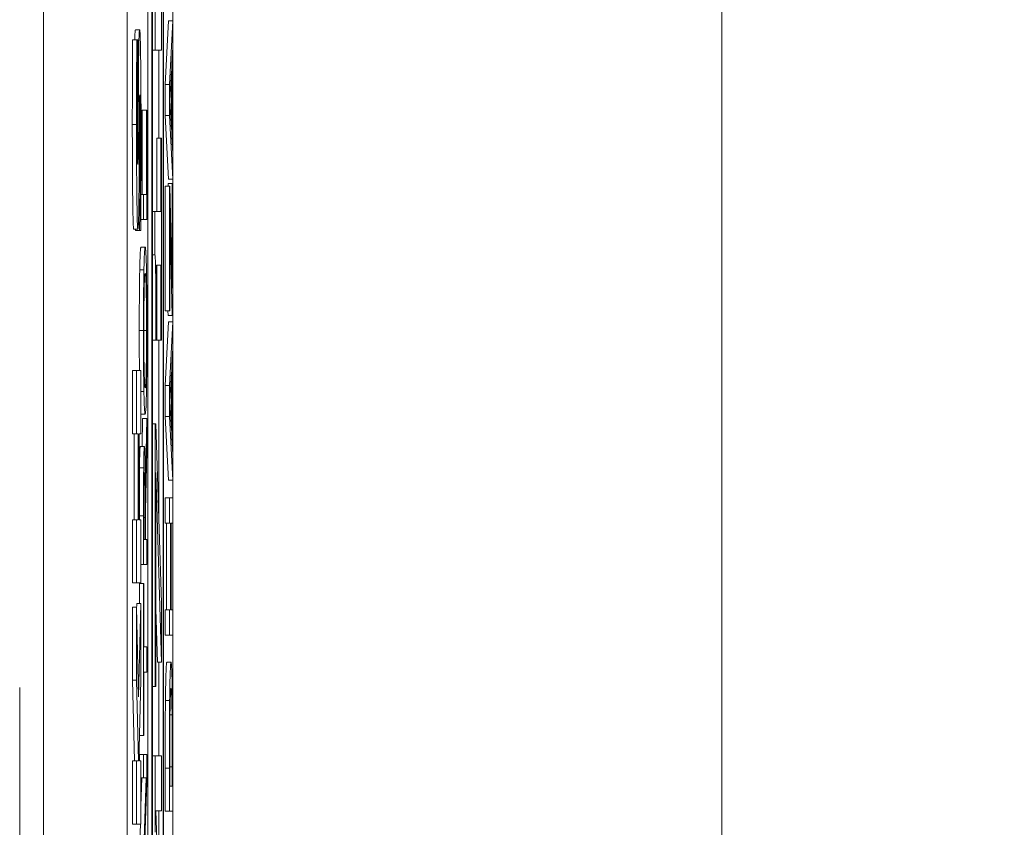
# Model space of a CAD drawing. Units: inches. Extents: x 0.1 to 10.9, y 0.1 to 8.4.
# Drawn here: x 8.9 to 9, y 4.6 to 4.7 of the extents above; entities that cross this region are included whole.
import ezdxf

# ---------------------------------------------------------------- set-up
doc = ezdxf.new("R2010")
doc.units = ezdxf.units.IN
doc.header["$MEASUREMENT"] = 0
for name, color, linetype, lineweight in [('Dimension (ANSI)', 7, 'Continuous', 5), ('Visible (ANSI)', 7, 'Continuous', 5), ('Visible Narrow (ANSI)', 7, 'Continuous', 5)]:
    doc.layers.add(name, color=color, linetype=linetype, lineweight=lineweight)
doc.styles.add('Note Text (ANSI)', font='tahoma.ttf')
doc.dimstyles.new('Default (ANSI)', dxfattribs={"dimtxt": 0.045, "dimasz": 0.06, "dimexe": 0.0625, "dimexo": 0.001, "dimgap": 0.031, "dimtad": 0, "dimtih": 1, "dimtoh": 1, "dimrnd": 1e-08, "dimzin": 4, "dimdsep": 46, "dimtxsty": 'Note Text (ANSI)', "dimblk": 'Filled-1', "dimcen": 0.09, "dimdle": 0.394, "dimclrd": 256, "dimclre": 256, "dimclrt": 256, "dimadec": 0, "dimazin": 1, "dimtfac": 2.666667, "dimtofl": 0, "dimtmove": 0, "dimatfit": 3, "dimldrblk": 'Filled-1', "dimfxl": 1, "dimtolj": 1, "dimtzin": 4, "dimlwd": -1, "dimlwe": -1, "dimarcsym": 0})

# ---------------------------------------------------------------- blocks, each defined once
blk = doc.blocks.new('Filled-1')
at = {"color": 0}
for p, q in [((0, 0), (-1, 0.16667)), ((-1, 0.16667), (-1, -0.16667)), ((-1, 0), (0, 0)), ((-1, -0.16667), (0, 0))]:
    blk.add_line(p, q, dxfattribs=at)
at = {"color": 0, "flags": 128}
blk.add_lwpolyline([(-1, -0.16667), (0, 0), (-1, 0.16667), (-1, -0.16667)], dxfattribs=at)
at = {"color": 0}
blk.add_solid([(-1, -0.16667), (0, 0), (-1, 0.16667), (-1, -0.16667)], dxfattribs=at)
blk = doc.blocks.new('*D24')
at = {"layer": 'Defpoints', "color": 0, "transparency": 16777216}
for p in [(9.657394, 5.339922), (8.94258, 4.871224), (9.657394, 4.389317)]:
    blk.add_point(p, dxfattribs=at)
at = {"layer": 'Dimension (ANSI)', "transparency": 16777216}
for p, q in [((8.94258, 4.872224), (8.94258, 5.402422)), ((9.657394, 4.390317), (9.657394, 5.402422)), ((9.00258, 5.339922), (9.200384, 5.339922)), ((9.597394, 5.339922), (9.39959, 5.339922))]:
    blk.add_line(p, q, dxfattribs=at)
at = {"layer": 'Dimension (ANSI)', "transparency": 16777216, "xscale": 0.0599999986588955, "yscale": 0.0599999986588955, "zscale": 0.0599999986588955, "rotation": 180}
blk.add_blockref('Filled-1', (8.94258, 5.339922), dxfattribs=at)
at = {"layer": 'Dimension (ANSI)', "transparency": 16777216, "xscale": 0.0599999986588955, "yscale": 0.0599999986588955, "zscale": 0.0599999986588955}
blk.add_blockref('Filled-1', (9.657394, 5.339922), dxfattribs=at)
at = {"layer": 'Dimension (ANSI)', "transparency": 16777216, "insert": (9.299987, 5.339922), "char_height": 0.045, "attachment_point": 5, "style": 'Note Text (ANSI)'}
blk.add_mtext('\\A1; 3.27\\P[83]', dxfattribs=at)
blk = doc.blocks.new('*D25')
at = {"layer": 'Defpoints', "color": 0, "transparency": 16777216}
for p in [(8.88008, 4.871224), (8.732938, 4.389317), (9.594894, 4.389317)]:
    blk.add_point(p, dxfattribs=at)
at = {"layer": 'Dimension (ANSI)', "transparency": 16777216}
for p, q in [((8.87908, 4.871224), (8.670438, 4.871224)), ((8.732938, 4.811224), (8.732938, 4.728675)), ((8.732938, 4.449317), (8.732938, 4.531866)), ((9.593894, 4.389317), (8.670438, 4.389317))]:
    blk.add_line(p, q, dxfattribs=at)
at = {"layer": 'Dimension (ANSI)', "transparency": 16777216, "xscale": 0.0599999986588955, "yscale": 0.0599999986588955, "zscale": 0.0599999986588955}
for p, rotation in [((8.732938, 4.871224), 90), ((8.732938, 4.389317), 270)]:
    blk.add_blockref('Filled-1', p, dxfattribs=dict(at, rotation=rotation))
at = {"layer": 'Dimension (ANSI)', "transparency": 16777216, "insert": (8.732938, 4.630271), "char_height": 0.045, "attachment_point": 5, "style": 'Note Text (ANSI)'}
blk.add_mtext('\\A1; 2.20\\P[56]', dxfattribs=at)

msp = doc.modelspace()

# ---------------------------------------------------------------- linework, layer by layer
at = {"layer": 'Visible (ANSI)'}
for p, q in [((8.94807, 4.743099), (8.94807, 4.373309)), ((8.950456, 4.373783), (8.950456, 4.742625)), ((8.949143, 4.473921), (8.949143, 4.735938)), ((8.949362, 4.735938), (8.949362, 4.38047)), ((8.949959, 4.38047), (8.949959, 4.735938)), ((8.949382, 4.381632), (8.949382, 4.734776)), ((8.949938, 4.734776), (8.949938, 4.381632)), ((8.943695, 4.720842), (8.943695, 4.395566)), ((8.949519, 4.677009), (8.949519, 4.663479)), ((8.949863, 4.663479), (8.949863, 4.677009)), ((8.95005, 4.6617), (8.950222, 4.665019)), ((8.950222, 4.665019), (8.950441, 4.665019)), ((8.950441, 4.665019), (8.950269, 4.6617)), ((8.950441, 4.663639), (8.950441, 4.665019)), ((8.948497, 4.664539), (8.948716, 4.664539)), ((8.948351, 4.664018), (8.94857, 4.664018)), ((8.948622, 4.664018), (8.94857, 4.664018)), ((8.948622, 4.66373), (8.948622, 4.664018)), ((8.949382, 4.663479), (8.949519, 4.663479)), ((8.949519, 4.663479), (8.949863, 4.663479)), ((8.94972, 4.658901), (8.94972, 4.663479)), ((8.950393, 4.662745), (8.950441, 4.663639)), ((8.950393, 4.658988), (8.950393, 4.662745)), ((8.950292, 4.660863), (8.950373, 4.662386)), ((8.950373, 4.662386), (8.950373, 4.659347)), ((8.95005, 4.6617), (8.950269, 4.6617)), ((8.95005, 4.660089), (8.95005, 4.6617)), ((8.950269, 4.6617), (8.950269, 4.660089)), ((8.950373, 4.659347), (8.950292, 4.660863)), ((8.948707, 4.660348), (8.948745, 4.660348)), ((8.948853, 4.66036), (8.949072, 4.66036)), ((8.948853, 4.655965), (8.948853, 4.66036)), ((8.949093, 4.66036), (8.949072, 4.66036)), ((8.949072, 4.66036), (8.949072, 4.655965)), ((8.949093, 4.654656), (8.949093, 4.66036)), ((8.95005, 4.660089), (8.950269, 4.660089)), ((8.950222, 4.65677), (8.95005, 4.660089)), ((8.950269, 4.660089), (8.950441, 4.65677)), ((8.949609, 4.658901), (8.949828, 4.658901)), ((8.949609, 4.655072), (8.949609, 4.658901)), ((8.949863, 4.658901), (8.949828, 4.658901)), ((8.949828, 4.658901), (8.949828, 4.655072)), ((8.949863, 4.648371), (8.949863, 4.658901)), ((8.950441, 4.658095), (8.950393, 4.658988)), ((8.950441, 4.65677), (8.950441, 4.658095)), ((8.950202, 4.656539), (8.95042, 4.656539)), ((8.950202, 4.656403), (8.950202, 4.656539)), ((8.950222, 4.65677), (8.950441, 4.65677)), ((8.950441, 4.656539), (8.95042, 4.656539)), ((8.95042, 4.656539), (8.95042, 4.651083)), ((8.950441, 4.649663), (8.950441, 4.656539)), ((8.95005, 4.656403), (8.950269, 4.656403)), ((8.95005, 4.649902), (8.95005, 4.656403)), ((8.950289, 4.656403), (8.950269, 4.656403)), ((8.950269, 4.656403), (8.950269, 4.649902)), ((8.95042, 4.651083), (8.950289, 4.656403)), ((8.948785, 4.655965), (8.948921, 4.655965)), ((8.949072, 4.655965), (8.948921, 4.655965)), ((8.948921, 4.655965), (8.948921, 4.654656)), ((8.949382, 4.655072), (8.949518, 4.655072)), ((8.949828, 4.655072), (8.949518, 4.655072)), ((8.949518, 4.655072), (8.949518, 4.652822)), ((8.948778, 4.654656), (8.948921, 4.654656)), ((8.948921, 4.654656), (8.949093, 4.654656)), ((8.950289, 4.649902), (8.950289, 4.654928)), ((8.950289, 4.654928), (8.950419, 4.649663)), ((8.948408, 4.654158), (8.948626, 4.654158)), ((8.948501, 4.654083), (8.948501, 4.654158)), ((8.948501, 4.654083), (8.948719, 4.654083)), ((8.948651, 4.654381), (8.948719, 4.654381)), ((8.948719, 4.654381), (8.948719, 4.654083)), ((8.948719, 4.654083), (8.948774, 4.654083)), ((8.948788, 4.653221), (8.949007, 4.653221)), ((8.949382, 4.652822), (8.949518, 4.652822)), ((8.948722, 4.65204), (8.94894, 4.65204)), ((8.949597, 4.648371), (8.949597, 4.65228)), ((8.949597, 4.65228), (8.949828, 4.65228)), ((8.949609, 4.648371), (8.949609, 4.65228)), ((8.949828, 4.65228), (8.949828, 4.648371)), ((8.95005, 4.649902), (8.950269, 4.649902)), ((8.950201, 4.649663), (8.950195, 4.649902)), ((8.950269, 4.649902), (8.950289, 4.649902)), ((8.95005, 4.646009), (8.950222, 4.649328)), ((8.950201, 4.649663), (8.950419, 4.649663)), ((8.950222, 4.649328), (8.950441, 4.649328)), ((8.950441, 4.649328), (8.950269, 4.646009)), ((8.950419, 4.649663), (8.950441, 4.649663)), ((8.950441, 4.647948), (8.950441, 4.649328)), ((8.949382, 4.648371), (8.949566, 4.648371)), ((8.949566, 4.648371), (8.949597, 4.648371)), ((8.949609, 4.648371), (8.949828, 4.648371)), ((8.94972, 4.639249), (8.94972, 4.648371)), ((8.949828, 4.648371), (8.949863, 4.648371)), ((8.950393, 4.647054), (8.950441, 4.647948)), ((8.94834, 4.646787), (8.948559, 4.646787)), ((8.94834, 4.64349), (8.94834, 4.646787)), ((8.948788, 4.646787), (8.948559, 4.646787)), ((8.948559, 4.646787), (8.948559, 4.64349)), ((8.948788, 4.64349), (8.948788, 4.646787)), ((8.950393, 4.643297), (8.950393, 4.647054)), ((8.950292, 4.645172), (8.950373, 4.646695)), ((8.950373, 4.646695), (8.950373, 4.643656)), ((8.95005, 4.646009), (8.950269, 4.646009)), ((8.95005, 4.644398), (8.95005, 4.646009)), ((8.950269, 4.646009), (8.950269, 4.644398)), ((8.948788, 4.645698), (8.94894, 4.645698)), ((8.950373, 4.643656), (8.950292, 4.645172)), ((8.948788, 4.644517), (8.949007, 4.644517)), ((8.948843, 4.642834), (8.948874, 4.644294)), ((8.948874, 4.644294), (8.949093, 4.644294)), ((8.949093, 4.644294), (8.949018, 4.640792)), ((8.949093, 4.642595), (8.949093, 4.644294)), ((8.95005, 4.644398), (8.950269, 4.644398)), ((8.950222, 4.641079), (8.95005, 4.644398)), ((8.950269, 4.644398), (8.950441, 4.641079)), ((8.949382, 4.644015), (8.949519, 4.644015)), ((8.949571, 4.644015), (8.949519, 4.644015)), ((8.949519, 4.644015), (8.949519, 4.630311)), ((8.949863, 4.634682), (8.949571, 4.644015)), ((8.94834, 4.64349), (8.948559, 4.64349)), ((8.948424, 4.639012), (8.948424, 4.64349)), ((8.948559, 4.64349), (8.948642, 4.64349)), ((8.948642, 4.64349), (8.948642, 4.639012)), ((8.948686, 4.639012), (8.948686, 4.64349)), ((8.948686, 4.64349), (8.948788, 4.64349)), ((8.950441, 4.642404), (8.950393, 4.643297)), ((8.948749, 4.642834), (8.948967, 4.642834)), ((8.949024, 4.639484), (8.949093, 4.642595)), ((8.950441, 4.641079), (8.950441, 4.642404)), ((8.949559, 4.630311), (8.949559, 4.641463)), ((8.949559, 4.641463), (8.949863, 4.631587)), ((8.948947, 4.640912), (8.948996, 4.640912)), ((8.950222, 4.641079), (8.950441, 4.641079)), ((8.95005, 4.640146), (8.950269, 4.640146)), ((8.95005, 4.638838), (8.95005, 4.640146)), ((8.950441, 4.640146), (8.950269, 4.640146)), ((8.950269, 4.640146), (8.950269, 4.638838)), ((8.950441, 4.638838), (8.950441, 4.640146)), ((8.948702, 4.639012), (8.948702, 4.639213)), ((8.948921, 4.639213), (8.948921, 4.636676)), ((8.948941, 4.637984), (8.948941, 4.639284)), ((8.949005, 4.639133), (8.949005, 4.637984)), ((8.949024, 4.637984), (8.949024, 4.639484)), ((8.94834, 4.639012), (8.948559, 4.639012)), ((8.94834, 4.635715), (8.94834, 4.639012)), ((8.948642, 4.639012), (8.948559, 4.639012)), ((8.948559, 4.639012), (8.948559, 4.635715)), ((8.948788, 4.639012), (8.948686, 4.639012)), ((8.948788, 4.635715), (8.948788, 4.639012)), ((8.95005, 4.638838), (8.950269, 4.638838)), ((8.950118, 4.634307), (8.950118, 4.638838)), ((8.950269, 4.638838), (8.950336, 4.638838)), ((8.950336, 4.638838), (8.950336, 4.634307)), ((8.950357, 4.638838), (8.950441, 4.638838)), ((8.950357, 4.634307), (8.950357, 4.638838)), ((8.949005, 4.637984), (8.948941, 4.637984)), ((8.949093, 4.637984), (8.949024, 4.637984)), ((8.949093, 4.636676), (8.949093, 4.637984)), ((8.948788, 4.636676), (8.948921, 4.636676)), ((8.948921, 4.636676), (8.949093, 4.636676)), ((8.94834, 4.635715), (8.948559, 4.635715)), ((8.948559, 4.635715), (8.948788, 4.635715)), ((8.948702, 4.635679), (8.948921, 4.635679)), ((8.948702, 4.63464), (8.948702, 4.635679)), ((8.948941, 4.635679), (8.948921, 4.635679)), ((8.948921, 4.635679), (8.948921, 4.627766)), ((8.948941, 4.632376), (8.948941, 4.635679)), ((8.94834, 4.634449), (8.948559, 4.634449)), ((8.94834, 4.630652), (8.94834, 4.634449)), ((8.948665, 4.629769), (8.948559, 4.634449)), ((8.948559, 4.634449), (8.948559, 4.630652)), ((8.948561, 4.634334), (8.948569, 4.63464)), ((8.948569, 4.63464), (8.948788, 4.63464)), ((8.948788, 4.63464), (8.948665, 4.629769)), ((8.948788, 4.630652), (8.948788, 4.63464)), ((8.949863, 4.631587), (8.949863, 4.634682)), ((8.949644, 4.631587), (8.949559, 4.634339)), ((8.95005, 4.634307), (8.950269, 4.634307)), ((8.95005, 4.632999), (8.95005, 4.634307)), ((8.950336, 4.634307), (8.950269, 4.634307)), ((8.950269, 4.634307), (8.950269, 4.632999)), ((8.950441, 4.634307), (8.950357, 4.634307)), ((8.950441, 4.632999), (8.950441, 4.634307)), ((8.95005, 4.632999), (8.950269, 4.632999)), ((8.950269, 4.632999), (8.950441, 4.632999)), ((8.949093, 4.632376), (8.948941, 4.632376)), ((8.949093, 4.631068), (8.949093, 4.632376)), ((8.949644, 4.631587), (8.949863, 4.631587)), ((8.94972, 4.626705), (8.94972, 4.631587)), ((8.950136, 4.631579), (8.950355, 4.631579)), ((8.948941, 4.627766), (8.948941, 4.631068)), ((8.948941, 4.631068), (8.949093, 4.631068)), ((8.94834, 4.630652), (8.948559, 4.630652)), ((8.948442, 4.62644), (8.94834, 4.630652)), ((8.948559, 4.630652), (8.948661, 4.62644)), ((8.948695, 4.627089), (8.948788, 4.630652)), ((8.94246, 4.585686), (8.94246, 4.630271)), ((8.949382, 4.630311), (8.949519, 4.630311)), ((8.949519, 4.630311), (8.949559, 4.630311)), ((8.9503, 4.628843), (8.950409, 4.628843)), ((8.948712, 4.627766), (8.948921, 4.627766)), ((8.948921, 4.627766), (8.948941, 4.627766)), ((8.94871, 4.62644), (8.948695, 4.627089)), ((8.948702, 4.626776), (8.948921, 4.626776)), ((8.949093, 4.626776), (8.948921, 4.626776)), ((8.948921, 4.626776), (8.948921, 4.625556)), ((8.949093, 4.625309), (8.949093, 4.626776)), ((8.94834, 4.62644), (8.948559, 4.62644)), ((8.94834, 4.623143), (8.94834, 4.62644)), ((8.948661, 4.62644), (8.948559, 4.62644)), ((8.948559, 4.62644), (8.948559, 4.623143)), ((8.948788, 4.62644), (8.94871, 4.62644)), ((8.948788, 4.623143), (8.948788, 4.62644)), ((8.949382, 4.626705), (8.949519, 4.626705)), ((8.949863, 4.626705), (8.949519, 4.626705)), ((8.949519, 4.626705), (8.949519, 4.622716)), ((8.949863, 4.623833), (8.949863, 4.626705)), ((8.95005, 4.623817), (8.95005, 4.626059)), ((8.950269, 4.626059), (8.950269, 4.623817)), ((8.950289, 4.625125), (8.950289, 4.626122)), ((8.950421, 4.626122), (8.950421, 4.625125)), ((8.950441, 4.623817), (8.950441, 4.626083)), ((8.948788, 4.625556), (8.948921, 4.625556)), ((8.948788, 4.624085), (8.948838, 4.625556)), ((8.948921, 4.625556), (8.949057, 4.625556)), ((8.949057, 4.625556), (8.948921, 4.621591)), ((8.948944, 4.620953), (8.949093, 4.625309)), ((8.950421, 4.625125), (8.950289, 4.625125)), ((8.949768, 4.618201), (8.949567, 4.623833)), ((8.949567, 4.623833), (8.949863, 4.623833)), ((8.94972, 4.619551), (8.94972, 4.623833)), ((8.95005, 4.623817), (8.950269, 4.623817)), ((8.950269, 4.623817), (8.950441, 4.623817)), ((8.94834, 4.623143), (8.948559, 4.623143)), ((8.948559, 4.623143), (8.948788, 4.623143)), ((8.948702, 4.621591), (8.948755, 4.623143))]:
    msp.add_line(p, q, dxfattribs=at)
for points in [[(8.948462, 4.664018), (8.948476, 4.664539), (8.948497, 4.664539)], [(8.948336, 4.659614), (8.948336, 4.660784), (8.948344, 4.663103), (8.948351, 4.664018)], [(8.948408, 4.654158), (8.948376, 4.654158), (8.948336, 4.657274), (8.948336, 4.659614)], [(8.948722, 4.65204), (8.948733, 4.652598), (8.948766, 4.653221), (8.948788, 4.653221)], [(8.948698, 4.648865), (8.948698, 4.64987), (8.948711, 4.651481), (8.948722, 4.65204)], [(8.948788, 4.644517), (8.948788, 4.644517), (8.948788, 4.644518)], [(8.948711, 4.641718), (8.948717, 4.642236), (8.948735, 4.642834), (8.948749, 4.642834)], [(8.948702, 4.639213), (8.948702, 4.640058), (8.948705, 4.641199), (8.948711, 4.641718)], [(8.950064, 4.629584), (8.950075, 4.630534), (8.950111, 4.631579), (8.950136, 4.631579)], [(8.95005, 4.626059), (8.95005, 4.627447), (8.950057, 4.629026), (8.950064, 4.629584)]]:
    msp.add_open_spline(points, degree=2, dxfattribs=at)
for points, degree, knots in [([(8.948716, 4.664539), (8.948711, 4.664539), (8.948705, 4.664513), (8.948695, 4.664394), (8.948691, 4.664308), (8.948682, 4.664069), (8.948676, 4.663864), (8.948663, 4.662997), (8.948658, 4.662424), (8.948654, 4.661848)], 3, [-0.08184622, -0.08184622, -0.08184622, -0.08184622, -0.05971394, -0.05971394, -0.03990118, -0.03990118, -0.0213925, -0.0213925, 0, 0, 0, 0]), ([(8.948792, 4.658848), (8.948792, 4.659436), (8.948791, 4.66003), (8.948787, 4.661115), (8.948785, 4.661612), (8.948775, 4.662736), (8.948769, 4.663177), (8.948758, 4.6638), (8.948751, 4.664064), (8.948735, 4.664452), (8.948725, 4.664539), (8.948716, 4.664539)], 3, [-0.07170665, -0.07170665, -0.07170665, -0.07170665, -0.06005379, -0.06005379, -0.04978489, -0.04978489, -0.03539337, -0.03539337, -0.01873904, -0.01873904, 0, 0, 0, 0]), ([(8.94857, 4.664018), (8.948565, 4.663357), (8.948561, 4.66265), (8.948557, 4.661471), (8.948554, 4.660654), (8.948554, 4.659614)], 3, [-0.09043576, -0.09043576, -0.09043576, -0.09043576, -0.03623447, -0.03623447, 0, 0, 0, 0]), ([(8.948596, 4.659784), (8.948596, 4.660532), (8.948599, 4.661251), (8.948607, 4.66242), (8.948613, 4.66311), (8.948622, 4.66373)], 3, [-0.06964478, -0.06964478, -0.06964478, -0.06964478, -0.0284163, -0.0284163, 0, 0, 0, 0]), ([(8.948654, 4.661848), (8.948652, 4.66142), (8.94865, 4.660975), (8.948646, 4.660111), (8.948644, 4.659687), (8.948643, 4.659263)], 3, [-0.03093189, -0.03093189, -0.03093189, -0.03093189, -0.01514409, -0.01514409, 0, 0, 0, 0]), ([(8.948704, 4.659859), (8.948705, 4.660098), (8.948707, 4.660327), (8.94871, 4.66061), (8.948711, 4.660764), (8.948715, 4.660975), (8.948717, 4.661044), (8.948721, 4.661144), (8.948723, 4.661167), (8.948726, 4.661167)], 3, [-0.03381573, -0.03381573, -0.03381573, -0.03381573, -0.01540811, -0.01540811, -0.00918303, -0.00918303, -0.00485543, -0.00485543, 0, 0, 0, 0]), ([(8.948726, 4.661167), (8.948728, 4.661167), (8.948731, 4.661147), (8.948736, 4.661038), (8.948738, 4.66096), (8.948742, 4.66073), (8.948744, 4.660551), (8.948745, 4.660348)], 3, [-0.01519289, -0.01519289, -0.01519289, -0.01519289, -0.0115632, -0.0115632, -0.00771905, -0.00771905, 0, 0, 0, 0]), ([(8.948745, 4.660348), (8.948747, 4.660138), (8.948748, 4.659872), (8.948749, 4.659496), (8.94875, 4.659145), (8.94875, 4.658859)], 3, [-0.03328591, -0.03328591, -0.03328591, -0.03328591, -0.00996788, -0.00996788, 0, 0, 0, 0]), ([(8.948554, 4.659614), (8.948554, 4.659049), (8.948555, 4.658482), (8.948559, 4.657424), (8.948562, 4.656937), (8.94857, 4.656031), (8.948576, 4.655548), (8.948589, 4.65484), (8.948595, 4.654594), (8.94861, 4.654239), (8.948618, 4.654158), (8.948626, 4.654158)], 3, [-0.09601446, -0.09601446, -0.09601446, -0.09601446, -0.07321452, -0.07321452, -0.05237767, -0.05237767, -0.03227262, -0.03227262, -0.01685099, -0.01685099, 0, 0, 0, 0]), ([(8.948601, 4.658285), (8.9486, 4.658515), (8.948598, 4.65876), (8.948597, 4.659148), (8.948596, 4.659394), (8.948596, 4.659784)], 3, [-0.0375848, -0.0375848, -0.0375848, -0.0375848, -0.01359314, -0.01359314, 0, 0, 0, 0]), ([(8.948691, 4.656998), (8.948694, 4.657464), (8.948696, 4.657944), (8.9487, 4.658908), (8.948702, 4.659386), (8.948704, 4.659859)], 3, [-0.03426812, -0.03426812, -0.03426812, -0.03426812, -0.01706033, -0.01706033, 0, 0, 0, 0]), ([(8.948643, 4.659263), (8.948641, 4.658879), (8.948639, 4.658475), (8.948635, 4.657995), (8.948634, 4.657887), (8.948631, 4.657721), (8.948629, 4.657654), (8.948625, 4.657552), (8.948622, 4.657529), (8.948619, 4.657529)], 3, [-0.01993919, -0.01993919, -0.01993919, -0.01993919, -0.01334983, -0.01334983, -0.00943134, -0.00943134, -0.00513171, -0.00513171, 0, 0, 0, 0]), ([(8.94875, 4.658859), (8.94875, 4.658068), (8.948747, 4.657296), (8.948739, 4.656063), (8.948732, 4.655255), (8.948719, 4.654381)], 3, [-0.09980359, -0.09980359, -0.09980359, -0.09980359, -0.03992479, -0.03992479, 0, 0, 0, 0]), ([(8.948774, 4.654083), (8.948779, 4.654767), (8.948783, 4.655478), (8.948788, 4.65652), (8.948792, 4.657369), (8.948792, 4.658848)], 3, [-0.1677668, -0.1677668, -0.1677668, -0.1677668, -0.0515208, -0.0515208, 0, 0, 0, 0]), ([(8.948619, 4.657529), (8.948618, 4.657529), (8.948617, 4.657536), (8.948615, 4.657562), (8.948614, 4.657582), (8.948612, 4.65763), (8.94861, 4.657691), (8.948605, 4.657966), (8.948603, 4.658114), (8.948601, 4.658285)], 3, [-0.03089621, -0.03089621, -0.03089621, -0.03089621, -0.02231565, -0.02231565, -0.01386231, -0.01386231, -0.00650024, -0.00650024, 0, 0, 0, 0]), ([(8.948626, 4.654158), (8.948632, 4.654158), (8.948638, 4.654189), (8.94865, 4.654333), (8.948655, 4.654438), (8.948667, 4.654818), (8.948672, 4.655106), (8.948683, 4.655843), (8.948688, 4.656423), (8.948691, 4.656998)], 3, [-0.04879662, -0.04879662, -0.04879662, -0.04879662, -0.04058286, -0.04058286, -0.03308669, -0.03308669, -0.02119573, -0.02119573, 0, 0, 0, 0]), ([(8.949007, 4.653221), (8.948987, 4.653221), (8.948974, 4.653029), (8.948956, 4.652639), (8.948947, 4.652385), (8.94894, 4.65204)], 3, [-0.03881777, -0.03881777, -0.03881777, -0.03881777, -0.01849364, -0.01849364, 0, 0, 0, 0]), ([(8.949073, 4.65204), (8.949069, 4.652237), (8.949065, 4.652404), (8.949055, 4.6527), (8.94905, 4.652821), (8.949036, 4.653076), (8.949023, 4.653221), (8.949007, 4.653221)], 3, [-0.07185308, -0.07185308, -0.07185308, -0.07185308, -0.05325498, -0.05325498, -0.03318844, -0.03318844, 0, 0, 0, 0]), ([(8.949518, 4.652822), (8.949522, 4.652803), (8.949526, 4.652766), (8.949534, 4.652649), (8.949538, 4.652575), (8.949545, 4.65235), (8.949549, 4.652191), (8.949554, 4.651859), (8.949557, 4.651615), (8.949564, 4.650402), (8.949566, 4.64942), (8.949566, 4.648371)], 3, [-0.1519486, -0.1519486, -0.1519486, -0.1519486, -0.1205581, -0.1205581, -0.0929064, -0.0929064, -0.0588058, -0.0588058, -0.0365441, -0.0365441, 0, 0, 0, 0]), ([(8.94894, 4.65204), (8.948937, 4.651847), (8.948933, 4.651632), (8.948927, 4.651102), (8.948924, 4.650821), (8.948919, 4.650061), (8.948917, 4.649467), (8.948917, 4.648865)], 3, [-0.03488862, -0.03488862, -0.03488862, -0.03488862, -0.02866111, -0.02866111, -0.0209848, -0.0209848, 0, 0, 0, 0]), ([(8.949096, 4.648865), (8.949096, 4.649216), (8.949096, 4.649566), (8.949093, 4.650231), (8.949091, 4.650551), (8.949085, 4.651307), (8.949079, 4.651702), (8.949073, 4.65204)], 3, [-0.04159661, -0.04159661, -0.04159661, -0.04159661, -0.02928975, -0.02928975, -0.01778624, -0.01778624, 0, 0, 0, 0]), ([(8.948955, 4.651051), (8.948963, 4.651399), (8.948971, 4.651565), (8.948986, 4.651801), (8.948997, 4.651856), (8.949007, 4.651856)], 3, [-0.0304557, -0.0304557, -0.0304557, -0.0304557, -0.02007882, -0.02007882, 0, 0, 0, 0]), ([(8.949007, 4.651856), (8.949014, 4.651856), (8.949022, 4.651828), (8.949035, 4.651689), (8.949041, 4.65159), (8.949055, 4.651229), (8.94906, 4.650977), (8.949067, 4.650557), (8.949071, 4.650287), (8.949075, 4.649628), (8.949076, 4.649254), (8.949076, 4.648873)], 3, [-0.04741968, -0.04741968, -0.04741968, -0.04741968, -0.04007681, -0.04007681, -0.03380475, -0.03380475, -0.0248011, -0.0248011, -0.01326676, -0.01326676, 0, 0, 0, 0]), ([(8.948937, 4.648873), (8.948937, 4.64913), (8.948937, 4.649385), (8.948939, 4.649867), (8.948941, 4.650092), (8.948946, 4.650595), (8.94895, 4.650844), (8.948955, 4.651051)], 3, [-0.02921501, -0.02921501, -0.02921501, -0.02921501, -0.02025609, -0.02025609, -0.0118747, -0.0118747, 0, 0, 0, 0]), ([(8.948707, 4.646787), (8.948705, 4.646927), (8.948698, 4.647876), (8.948698, 4.648865)], 2, [0.816098, 0.816098, 0.816098, 1, 2, 2, 2]), ([(8.948917, 4.648865), (8.948917, 4.648512), (8.948918, 4.648159), (8.94892, 4.647489), (8.948922, 4.647177), (8.948928, 4.646426), (8.948934, 4.646032), (8.94894, 4.645698)], 3, [-0.04135962, -0.04135962, -0.04135962, -0.04135962, -0.02913245, -0.02913245, -0.01763659, -0.01763659, 0, 0, 0, 0]), ([(8.948955, 4.646687), (8.948952, 4.646828), (8.948949, 4.646986), (8.948943, 4.647372), (8.948942, 4.647565), (8.948938, 4.648086), (8.948937, 4.64848), (8.948937, 4.648873)], 3, [-0.02483784, -0.02483784, -0.02483784, -0.02483784, -0.01962553, -0.01962553, -0.01369727, -0.01369727, 0, 0, 0, 0]), ([(8.949076, 4.648873), (8.949076, 4.648657), (8.949076, 4.648441), (8.949075, 4.64803), (8.949073, 4.647837), (8.949069, 4.647337), (8.949066, 4.647065), (8.949055, 4.646516), (8.949048, 4.646316), (8.949031, 4.645955), (8.949018, 4.645882), (8.949007, 4.645882)], 3, [-0.05981715, -0.05981715, -0.05981715, -0.05981715, -0.05346553, -0.05346553, -0.04749096, -0.04749096, -0.03725952, -0.03725952, -0.02349423, -0.02349423, 0, 0, 0, 0]), ([(8.949073, 4.64569), (8.949077, 4.645884), (8.94908, 4.646099), (8.949086, 4.646564), (8.949088, 4.646814), (8.949095, 4.647655), (8.949096, 4.648256), (8.949096, 4.648865)], 3, [-0.04274066, -0.04274066, -0.04274066, -0.04274066, -0.03173597, -0.03173597, -0.02120274, -0.02120274, 0, 0, 0, 0]), ([(8.949007, 4.645882), (8.948998, 4.645882), (8.948985, 4.645926), (8.948966, 4.646289), (8.94896, 4.646456), (8.948955, 4.646687)], 3, [-0.03957545, -0.03957545, -0.03957545, -0.03957545, -0.01314327, -0.01314327, 0, 0, 0, 0]), ([(8.94894, 4.645698), (8.948949, 4.645299), (8.948958, 4.645018), (8.948975, 4.644706), (8.948987, 4.644517), (8.949007, 4.644517)], 3, [-0.1020585, -0.1020585, -0.1020585, -0.1020585, -0.0389283, -0.0389283, 0, 0, 0, 0]), ([(8.949007, 4.644517), (8.949021, 4.644517), (8.949036, 4.644626), (8.949058, 4.645105), (8.949066, 4.645353), (8.949073, 4.64569)], 3, [-0.04715285, -0.04715285, -0.04715285, -0.04715285, -0.01792415, -0.01792415, 0, 0, 0, 0]), ([(8.948967, 4.642834), (8.948963, 4.642834), (8.948958, 4.642806), (8.94895, 4.642679), (8.948946, 4.642593), (8.948937, 4.642237), (8.948933, 4.641999), (8.94893, 4.641718)], 3, [-0.03625554, -0.03625554, -0.03625554, -0.03625554, -0.02190059, -0.02190059, -0.01167159, -0.01167159, 0, 0, 0, 0]), ([(8.949018, 4.640792), (8.949016, 4.641035), (8.949014, 4.641268), (8.949009, 4.641693), (8.949007, 4.641883), (8.948998, 4.642389), (8.948992, 4.642544), (8.948982, 4.642772), (8.948975, 4.642834), (8.948967, 4.642834)], 3, [-0.02775245, -0.02775245, -0.02775245, -0.02775245, -0.0243169, -0.0243169, -0.02104914, -0.02104914, -0.01461325, -0.01461325, 0, 0, 0, 0]), ([(8.94893, 4.641718), (8.948928, 4.641549), (8.948926, 4.641372), (8.948924, 4.641006), (8.948923, 4.64082), (8.948921, 4.640162), (8.948921, 4.639686), (8.948921, 4.639213)], 3, [-0.03019676, -0.03019676, -0.03019676, -0.03019676, -0.02322409, -0.02322409, -0.01647552, -0.01647552, 0, 0, 0, 0]), ([(8.948946, 4.640848), (8.948948, 4.640959), (8.948949, 4.641058), (8.948953, 4.641241), (8.948955, 4.641301), (8.948961, 4.641434), (8.948965, 4.64147), (8.948969, 4.64147)], 3, [-0.01530597, -0.01530597, -0.01530597, -0.01530597, -0.01213219, -0.01213219, -0.00846681, -0.00846681, 0, 0, 0, 0]), ([(8.948969, 4.64147), (8.948972, 4.64147), (8.948976, 4.641457), (8.948982, 4.641391), (8.948985, 4.641342), (8.94899, 4.641195), (8.948994, 4.641071), (8.948996, 4.640912)], 3, [-0.01756803, -0.01756803, -0.01756803, -0.01756803, -0.01262199, -0.01262199, -0.00764629, -0.00764629, 0, 0, 0, 0]), ([(8.948941, 4.639284), (8.948941, 4.639505), (8.948941, 4.639912), (8.948943, 4.640464), (8.948944, 4.640666), (8.948946, 4.640848)], 3, [-0.01974028, -0.01974028, -0.01974028, -0.01974028, -0.00758722, -0.00758722, 0, 0, 0, 0]), ([(8.948996, 4.640912), (8.948998, 4.640809), (8.949, 4.640694), (8.949002, 4.640382), (8.949003, 4.640218), (8.949005, 4.63982), (8.949005, 4.639471), (8.949005, 4.639133)], 3, [-0.01585556, -0.01585556, -0.01585556, -0.01585556, -0.01418166, -0.01418166, -0.01177502, -0.01177502, 0, 0, 0, 0]), ([(8.950355, 4.631579), (8.950345, 4.631579), (8.950336, 4.631521), (8.950316, 4.631213), (8.950309, 4.63098), (8.950295, 4.630457), (8.950288, 4.63006), (8.950283, 4.629584)], 3, [-0.0443282, -0.0443282, -0.0443282, -0.0443282, -0.03281293, -0.03281293, -0.01987109, -0.01987109, 0, 0, 0, 0]), ([(8.950427, 4.629568), (8.950423, 4.629924), (8.950418, 4.630234), (8.950405, 4.6308), (8.950398, 4.631026), (8.95038, 4.63146), (8.950368, 4.631579), (8.950355, 4.631579)], 3, [-0.05227119, -0.05227119, -0.05227119, -0.05227119, -0.03957824, -0.03957824, -0.02526151, -0.02526151, 0, 0, 0, 0]), ([(8.950299, 4.628723), (8.950302, 4.628989), (8.950305, 4.629224), (8.950314, 4.629629), (8.950318, 4.629788), (8.950333, 4.630135), (8.950344, 4.630215), (8.950355, 4.630215)], 3, [-0.04285738, -0.04285738, -0.04285738, -0.04285738, -0.03201769, -0.03201769, -0.02099441, -0.02099441, 0, 0, 0, 0]), ([(8.950355, 4.630215), (8.950362, 4.630215), (8.95037, 4.630177), (8.950383, 4.630001), (8.950389, 4.629879), (8.950401, 4.629428), (8.950406, 4.629161), (8.950409, 4.628843)], 3, [-0.05172018, -0.05172018, -0.05172018, -0.05172018, -0.02858879, -0.02858879, -0.01338615, -0.01338615, 0, 0, 0, 0]), ([(8.950283, 4.629584), (8.950278, 4.629176), (8.950275, 4.628709), (8.950271, 4.627986), (8.950269, 4.627384), (8.950269, 4.626059)], 3, [-0.1333628, -0.1333628, -0.1333628, -0.1333628, -0.0461553, -0.0461553, 0, 0, 0, 0]), ([(8.950441, 4.626083), (8.950441, 4.626705), (8.95044, 4.627435), (8.950437, 4.628326), (8.950434, 4.628875), (8.950427, 4.629568)], 3, [-0.09171462, -0.09171462, -0.09171462, -0.09171462, -0.02850412, -0.02850412, 0, 0, 0, 0]), ([(8.950409, 4.628843), (8.950412, 4.628665), (8.950414, 4.628476), (8.950417, 4.627997), (8.950418, 4.627761), (8.95042, 4.627157), (8.950421, 4.626625), (8.950421, 4.626122)], 3, [-0.02426825, -0.02426825, -0.02426825, -0.02426825, -0.02146633, -0.02146633, -0.01752477, -0.01752477, 0, 0, 0, 0]), ([(8.950289, 4.626122), (8.950289, 4.626909), (8.95029, 4.627359), (8.950293, 4.627999), (8.950295, 4.628372), (8.950299, 4.628723)], 3, [-0.02288554, -0.02288554, -0.02288554, -0.02288554, -0.01418924, -0.01418924, 0, 0, 0, 0])]:
    msp.add_open_spline(points, degree=degree, knots=knots, dxfattribs=at)
at = {"layer": 'Visible Narrow (ANSI)'}
for p, q in [((8.97909, 4.720842), (8.97909, 4.395566)), ((8.948603, 4.661848), (8.948654, 4.661848)), ((8.948336, 4.659614), (8.948554, 4.659614)), ((8.948597, 4.659263), (8.948643, 4.659263)), ((8.9487, 4.658859), (8.94875, 4.658859)), ((8.948698, 4.648865), (8.948917, 4.648865)), ((8.948937, 4.648873), (8.949076, 4.648873)), ((8.948711, 4.641718), (8.94893, 4.641718)), ((8.948702, 4.639213), (8.948921, 4.639213)), ((8.948941, 4.639133), (8.949005, 4.639133)), ((8.950064, 4.629584), (8.950283, 4.629584)), ((8.95005, 4.626059), (8.950269, 4.626059)), ((8.950289, 4.626122), (8.950421, 4.626122))]:
    msp.add_line(p, q, dxfattribs=at)

# ---------------------------------------------------------------- dimensions: what is measured, and where the dimension line sits
at = {"layer": 'Dimension (ANSI)'}
for base, p1, p2, angle, text, override, picture, middle in [((9.657394, 5.339922), (8.94258, 4.871224), (9.657394, 4.389317), 180, ' <>\\X[83]', {"dimgap": 0.031, "dimtih": 0, "dimtoh": 0, "dimdec": 2, "dimlfac": 4.571429, "dimpost": '\\X', "dimtol": 0, "dimlim": 0, "dimtp": 0, "dimtm": 0, "dimtdec": 2, "dimatfit": 1}, '*D24', (9.299987, 5.339922)), ((8.732938, 4.389317), (8.88008, 4.871224), (9.594894, 4.389317), 90, ' <>\\X[56]', {"dimgap": 0.031, "dimdec": 2, "dimlfac": 4.571429, "dimpost": '\\X', "dimtol": 0, "dimlim": 0, "dimtp": 0, "dimtm": 0, "dimtdec": 2, "dimatfit": 1}, '*D25', (8.732938, 4.630271))]:
    dim = msp.add_linear_dim(base=base, p1=p1, p2=p2, angle=angle, text=text, dimstyle='Default (ANSI)', override=override, dxfattribs=at)
    dim.commit()
    dim.dimension.update_dxf_attribs({"geometry": picture, "text_midpoint": middle, "dimtype": 160})

doc.saveas('drawing.dxf')
